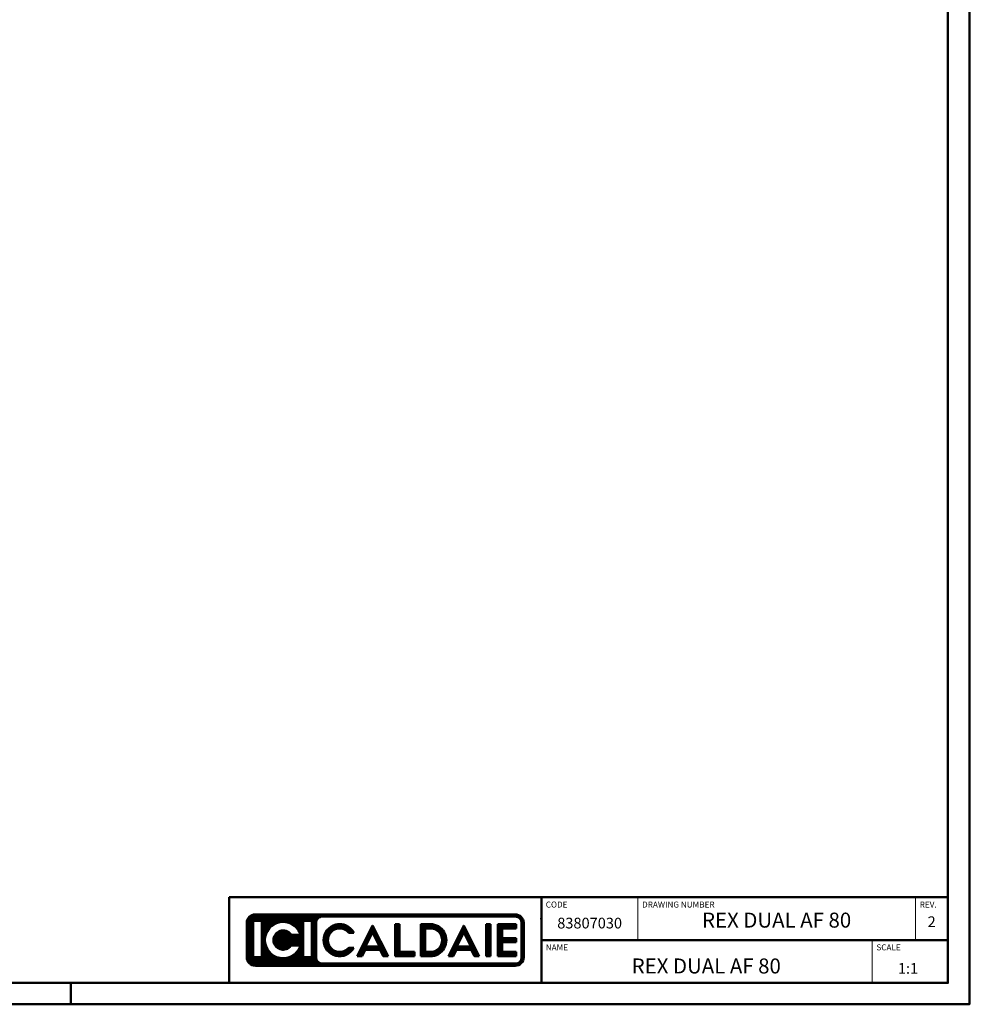
# Model space of a CAD drawing. Units: millimetres. Extents: x 16 to 6883, y 68 to 4629.
# Drawn here: x 4664 to 6883, y 68 to 2368 of the extents above; entities that cross this region are included whole.
import ezdxf
from ezdxf.enums import TextEntityAlignment as Align

# ---------------------------------------------------------------- set-up
doc = ezdxf.new("R2010")
doc.units = ezdxf.units.MM
for name, color, linetype, lineweight in [('AM_0', 7, 'Continuous', 50), ('AM_1', 14, 'Continuous', 50), ('AM_BOR', 7, 'Continuous', 50)]:
    doc.layers.add(name, color=color, linetype=linetype, lineweight=lineweight)
doc.styles.add('ROMANS', font='ROMANS.shx')
doc.styles.get("Standard").update_dxf_attribs({"font": 'romans.shx'})

# ---------------------------------------------------------------- blocks, each defined once
blk = doc.blocks.new('*X5')
at = {"layer": 'AM_1', "color": 2, "linetype": 'Continuous'}
for p, q in [((21.45, -4.55), (4.75, -4.55)), ((5.25, -4.2), (67.75, -4.2)), ((68.25, -4.55), (67.26, -4.55)), ((5.63, -5.95), (4.13, -5.95)), ((4.13, -6.3), (5.63, -6.3)), ((5.63, -6.65), (4.13, -6.65)), ((4.17, -5.6), (5.63, -5.6)), ((20.54, -5.25), (4.27, -5.25)), ((4.46, -4.9), (20.81, -4.9)), ((7.63, -5.6), (17.33, -5.6)), ((11.34, -5.95), (7.63, -5.95)), ((7.63, -6.3), (10.54, -6.3)), ((10.01, -6.65), (7.63, -6.65)), ((17.33, -5.95), (13.92, -5.95)), ((14.72, -6.3), (17.33, -6.3)), ((17.33, -6.65), (15.24, -6.65)), ((19.33, -5.6), (20.39, -5.6)), ((20.34, -5.95), (19.33, -5.95)), ((19.33, -6.3), (20.33, -6.3)), ((20.33, -6.65), (19.33, -6.65)), ((67.89, -4.9), (68.54, -4.9)), ((68.73, -5.25), (68.17, -5.25)), ((68.32, -5.6), (68.83, -5.6)), ((68.87, -5.95), (68.37, -5.95)), ((68.37, -6.3), (68.87, -6.3)), ((68.87, -6.65), (68.37, -6.65)), ((4.13, -7), (5.63, -7)), ((5.63, -7.35), (4.13, -7.35)), ((4.13, -7.7), (5.63, -7.7)), ((5.63, -8.05), (4.13, -8.05)), ((4.13, -8.4), (5.63, -8.4)), ((5.63, -8.75), (4.13, -8.75)), ((4.13, -9.1), (5.63, -9.1)), ((7.63, -7), (9.62, -7)), ((9.3, -7.35), (7.63, -7.35)), ((7.63, -7.7), (9.05, -7.7)), ((8.85, -8.05), (7.63, -8.05)), ((7.63, -8.4), (8.69, -8.4)), ((8.56, -8.75), (7.63, -8.75)), ((7.63, -9.1), (8.47, -9.1)), ((10.56, -9.1), (17.33, -9.1)), ((14.5, -8.75), (10.76, -8.75)), ((11.04, -8.4), (14.21, -8.4)), ((13.75, -8.05), (11.5, -8.05)), ((15.64, -7), (17.33, -7)), ((17.33, -7.35), (15.95, -7.35)), ((16.2, -7.7), (17.33, -7.7)), ((17.33, -8.05), (16.4, -8.05)), ((16.56, -8.4), (17.33, -8.4)), ((17.33, -8.75), (16.71, -8.75)), ((19.33, -7), (20.33, -7)), ((20.33, -7.35), (19.33, -7.35)), ((19.33, -7.7), (20.33, -7.7)), ((20.33, -8.05), (19.33, -8.05)), ((19.33, -8.4), (20.33, -8.4)), ((20.33, -8.75), (19.33, -8.75)), ((19.33, -9.1), (20.33, -9.1)), ((68.37, -7), (68.87, -7)), ((68.87, -7.35), (68.37, -7.35)), ((68.37, -7.7), (68.87, -7.7)), ((68.87, -8.05), (68.37, -8.05)), ((68.37, -8.4), (68.87, -8.4)), ((68.87, -8.75), (68.37, -8.75)), ((68.37, -9.1), (68.87, -9.1)), ((5.63, -9.45), (4.13, -9.45)), ((4.13, -9.8), (5.63, -9.8)), ((5.63, -10.15), (4.13, -10.15)), ((4.13, -10.5), (5.63, -10.5)), ((5.63, -10.85), (4.13, -10.85)), ((4.13, -11.2), (5.63, -11.2)), ((8.41, -9.45), (7.63, -9.45)), ((7.63, -9.8), (8.38, -9.8)), ((8.38, -10.15), (7.63, -10.15)), ((7.63, -10.5), (8.41, -10.5)), ((8.46, -10.85), (7.63, -10.85)), ((7.63, -11.2), (8.55, -11.2)), ((17.33, -10.15), (10.38, -10.15)), ((10.39, -9.8), (17.33, -9.8)), ((10.43, -10.5), (17.33, -10.5)), ((17.33, -9.45), (10.44, -9.45)), ((17.33, -10.85), (10.54, -10.85)), ((10.72, -11.2), (17.33, -11.2)), ((20.33, -9.45), (19.33, -9.45)), ((19.33, -9.8), (20.33, -9.8)), ((20.33, -10.15), (19.33, -10.15)), ((19.33, -10.5), (20.33, -10.5)), ((20.33, -10.85), (19.33, -10.85)), ((19.33, -11.2), (20.33, -11.2)), ((68.87, -9.45), (68.37, -9.45)), ((68.37, -9.8), (68.87, -9.8)), ((68.87, -10.15), (68.37, -10.15)), ((68.37, -10.5), (68.87, -10.5)), ((68.87, -10.85), (68.37, -10.85)), ((68.37, -11.2), (68.87, -11.2)), ((5.63, -11.55), (4.13, -11.55)), ((4.13, -11.9), (5.63, -11.9)), ((5.63, -12.25), (4.13, -12.25)), ((4.13, -12.6), (5.63, -12.6)), ((5.63, -12.95), (4.13, -12.95)), ((4.13, -13.3), (5.63, -13.3)), ((5.63, -13.65), (4.13, -13.65)), ((8.67, -11.55), (7.63, -11.55)), ((7.63, -11.9), (8.83, -11.9)), ((9.02, -12.25), (7.63, -12.25)), ((7.63, -12.6), (9.26, -12.6)), ((9.57, -12.95), (7.63, -12.95)), ((7.63, -13.3), (9.95, -13.3)), ((10.45, -13.65), (7.63, -13.65)), ((14.26, -11.55), (11, -11.55)), ((11.42, -11.9), (13.83, -11.9)), ((12.75, -12.25), (12.5, -12.25)), ((17.33, -13.65), (14.8, -13.65)), ((15.3, -13.3), (17.33, -13.3)), ((17.33, -12.95), (15.69, -12.95)), ((15.99, -12.6), (17.33, -12.6)), ((17.33, -12.25), (16.23, -12.25)), ((16.43, -11.9), (17.33, -11.9)), ((17.33, -11.55), (16.58, -11.55)), ((20.33, -11.55), (19.33, -11.55)), ((19.33, -11.9), (20.33, -11.9)), ((20.33, -12.25), (19.33, -12.25)), ((19.33, -12.6), (20.33, -12.6)), ((20.33, -12.95), (19.33, -12.95)), ((19.33, -13.3), (20.33, -13.3)), ((20.33, -13.65), (19.33, -13.65)), ((68.87, -11.55), (68.37, -11.55)), ((68.37, -11.9), (68.87, -11.9)), ((68.87, -12.25), (68.37, -12.25)), ((68.37, -12.6), (68.87, -12.6)), ((68.87, -12.95), (68.37, -12.95)), ((68.37, -13.3), (68.87, -13.3)), ((68.87, -13.65), (68.37, -13.65)), ((4.13, -14), (5.63, -14)), ((20.38, -14.35), (4.16, -14.35)), ((4.25, -14.7), (20.51, -14.7)), ((20.76, -15.05), (4.42, -15.05)), ((4.7, -15.4), (21.3, -15.4)), ((67.84, -15.75), (5.16, -15.75)), ((7.63, -14), (11.18, -14)), ((14.07, -14), (17.33, -14)), ((19.33, -14), (20.33, -14)), ((67.41, -15.4), (68.3, -15.4)), ((68.58, -15.05), (67.94, -15.05)), ((68.2, -14.7), (68.75, -14.7)), ((68.84, -14.35), (68.33, -14.35)), ((68.37, -14), (68.87, -14))]:
    blk.add_line(p, q, dxfattribs=at)
blk = doc.blocks.new('*X8')
at = {"layer": 'AM_1', "color": 2, "linetype": 'Continuous'}
for p, q in [((38.79, -6.3), (39.79, -6.3)), ((39.79, -6.65), (38.79, -6.65)), ((38.79, -7), (39.79, -7)), ((39.79, -7.35), (38.79, -7.35)), ((38.79, -7.7), (39.79, -7.7)), ((39.79, -8.05), (38.79, -8.05)), ((38.79, -8.4), (39.79, -8.4)), ((39.79, -8.75), (38.79, -8.75)), ((38.79, -9.1), (39.79, -9.1)), ((39.79, -9.45), (38.79, -9.45)), ((38.79, -9.8), (39.79, -9.8)), ((39.79, -10.15), (38.79, -10.15)), ((38.79, -10.5), (39.79, -10.5)), ((39.79, -10.85), (38.79, -10.85)), ((38.79, -11.2), (39.79, -11.2)), ((39.79, -11.55), (38.79, -11.55)), ((38.79, -11.9), (39.79, -11.9)), ((39.79, -12.25), (38.79, -12.25)), ((38.79, -12.6), (39.79, -12.6)), ((43.29, -12.95), (38.79, -12.95)), ((38.79, -13.3), (43.29, -13.3)), ((43.29, -13.65), (38.79, -13.65))]:
    blk.add_line(p, q, dxfattribs=at)
blk = doc.blocks.new('*X7')
at = {"layer": 'AM_1', "color": 2, "linetype": 'Continuous'}
for p, q in [((33.58, -6.65), (33.51, -6.65)), ((32.28, -9.1), (33.12, -9.1)), ((33.29, -8.75), (32.46, -8.75)), ((32.63, -8.4), (33.47, -8.4)), ((34.28, -8.05), (32.81, -8.05)), ((32.98, -7.7), (34.11, -7.7)), ((33.93, -7.35), (33.16, -7.35)), ((33.33, -7), (33.76, -7)), ((33.62, -8.4), (34.46, -8.4)), ((34.63, -8.75), (33.79, -8.75)), ((33.97, -9.1), (34.81, -9.1)), ((31.23, -11.2), (32.07, -11.2)), ((32.24, -10.85), (31.41, -10.85)), ((31.58, -10.5), (32.42, -10.5)), ((32.59, -10.15), (31.76, -10.15)), ((31.93, -9.8), (32.77, -9.8)), ((32.94, -9.45), (32.11, -9.45)), ((34.98, -9.45), (34.14, -9.45)), ((34.32, -9.8), (35.16, -9.8)), ((35.33, -10.15), (34.49, -10.15)), ((34.67, -10.5), (35.51, -10.5)), ((35.68, -10.85), (34.84, -10.85)), ((35.02, -11.2), (35.86, -11.2)), ((31.12, -13.65), (30.01, -13.65)), ((30.18, -13.3), (31.3, -13.3)), ((31.47, -12.95), (30.36, -12.95)), ((30.53, -12.6), (31.65, -12.6)), ((36.38, -12.25), (30.71, -12.25)), ((30.88, -11.9), (36.21, -11.9)), ((36.03, -11.55), (31.06, -11.55)), ((35.44, -12.6), (36.56, -12.6)), ((36.73, -12.95), (35.61, -12.95)), ((35.79, -13.3), (36.91, -13.3)), ((37.08, -13.65), (35.96, -13.65))]:
    blk.add_line(p, q, dxfattribs=at)
blk = doc.blocks.new('*X6')
at = {"layer": 'AM_1', "color": 2, "linetype": 'Continuous'}
for p, q in [((27.49, -6.65), (24.18, -6.65)), ((25.33, -6.3), (26.33, -6.3)), ((22.2, -9.1), (23.24, -9.1)), ((23.39, -8.75), (22.31, -8.75)), ((22.45, -8.4), (23.61, -8.4)), ((23.91, -8.05), (22.64, -8.05)), ((22.89, -7.7), (24.35, -7.7)), ((25.16, -7.35), (23.2, -7.35)), ((23.61, -7), (28.06, -7)), ((28.47, -7.35), (26.51, -7.35)), ((27.32, -7.7), (28.78, -7.7)), ((29.03, -8.05), (27.76, -8.05)), ((22.09, -9.8), (23.09, -9.8)), ((23.09, -10.15), (22.09, -10.15)), ((22.12, -10.5), (23.13, -10.5)), ((23.14, -9.45), (22.13, -9.45)), ((23.21, -10.85), (22.18, -10.85)), ((22.28, -11.2), (23.35, -11.2)), ((23.55, -11.55), (22.41, -11.55)), ((22.59, -11.9), (23.83, -11.9)), ((24.23, -12.25), (22.82, -12.25)), ((23.12, -12.6), (24.89, -12.6)), ((28.17, -12.95), (23.5, -12.95)), ((24.02, -13.3), (27.65, -13.3)), ((26.76, -13.65), (24.91, -13.65)), ((26.78, -12.6), (28.55, -12.6)), ((28.85, -12.25), (27.44, -12.25)), ((27.84, -11.9), (29.08, -11.9))]:
    blk.add_line(p, q, dxfattribs=at)
blk = doc.blocks.new('*X10')
at = {"layer": 'AM_1', "color": 2, "linetype": 'Continuous'}
for p, q in [((54.88, -6.65), (54.81, -6.65)), ((53.58, -9.1), (54.42, -9.1)), ((54.59, -8.75), (53.76, -8.75)), ((53.93, -8.4), (54.77, -8.4)), ((55.58, -8.05), (54.11, -8.05)), ((54.28, -7.7), (55.41, -7.7)), ((55.23, -7.35), (54.46, -7.35)), ((54.63, -7), (55.06, -7)), ((54.92, -8.4), (55.76, -8.4)), ((55.93, -8.75), (55.09, -8.75)), ((55.27, -9.1), (56.11, -9.1)), ((52.53, -11.2), (53.37, -11.2)), ((53.54, -10.85), (52.71, -10.85)), ((52.88, -10.5), (53.72, -10.5)), ((53.89, -10.15), (53.06, -10.15)), ((53.23, -9.8), (54.07, -9.8)), ((54.24, -9.45), (53.41, -9.45)), ((56.28, -9.45), (55.44, -9.45)), ((55.62, -9.8), (56.46, -9.8)), ((56.63, -10.15), (55.79, -10.15)), ((55.97, -10.5), (56.81, -10.5)), ((56.98, -10.85), (56.14, -10.85)), ((56.32, -11.2), (57.16, -11.2)), ((52.42, -13.65), (51.31, -13.65)), ((51.48, -13.3), (52.6, -13.3)), ((52.77, -12.95), (51.66, -12.95)), ((51.83, -12.6), (52.95, -12.6)), ((57.68, -12.25), (52.01, -12.25)), ((52.18, -11.9), (57.51, -11.9)), ((57.33, -11.55), (52.36, -11.55)), ((56.74, -12.6), (57.86, -12.6)), ((58.03, -12.95), (56.91, -12.95)), ((57.09, -13.3), (58.21, -13.3)), ((58.38, -13.65), (57.26, -13.65))]:
    blk.add_line(p, q, dxfattribs=at)
blk = doc.blocks.new('*X11')
at = {"layer": 'AM_1', "color": 2, "linetype": 'Continuous'}
for p, q in [((60.09, -6.3), (61.09, -6.3)), ((61.09, -6.65), (60.09, -6.65)), ((60.09, -7), (61.09, -7)), ((61.09, -7.35), (60.09, -7.35)), ((60.09, -7.7), (61.09, -7.7)), ((61.09, -8.05), (60.09, -8.05)), ((60.09, -8.4), (61.09, -8.4)), ((61.09, -8.75), (60.09, -8.75)), ((60.09, -9.1), (61.09, -9.1)), ((61.09, -9.45), (60.09, -9.45)), ((60.09, -9.8), (61.09, -9.8)), ((61.09, -10.15), (60.09, -10.15)), ((60.09, -10.5), (61.09, -10.5)), ((61.09, -10.85), (60.09, -10.85)), ((60.09, -11.2), (61.09, -11.2)), ((61.09, -11.55), (60.09, -11.55)), ((60.09, -11.9), (61.09, -11.9)), ((61.09, -12.25), (60.09, -12.25)), ((60.09, -12.6), (61.09, -12.6)), ((61.09, -12.95), (60.09, -12.95)), ((60.09, -13.3), (61.09, -13.3)), ((61.09, -13.65), (60.09, -13.65))]:
    blk.add_line(p, q, dxfattribs=at)
blk = doc.blocks.new('*X9')
at = {"layer": 'AM_1', "color": 2, "linetype": 'Continuous'}
for p, q in [((44.79, -6.3), (47.54, -6.3)), ((48.69, -6.65), (44.79, -6.65)), ((44.79, -7), (49.27, -7)), ((45.79, -7.35), (44.79, -7.35)), ((44.79, -7.7), (45.79, -7.7)), ((45.79, -8.05), (44.79, -8.05)), ((44.79, -8.4), (45.79, -8.4)), ((45.79, -8.75), (44.79, -8.75)), ((44.79, -9.1), (45.79, -9.1)), ((49.68, -7.35), (47.72, -7.35)), ((48.52, -7.7), (49.99, -7.7)), ((50.24, -8.05), (48.97, -8.05)), ((49.27, -8.4), (50.43, -8.4)), ((50.57, -8.75), (49.48, -8.75)), ((49.64, -9.1), (50.68, -9.1)), ((45.79, -9.45), (44.79, -9.45)), ((44.79, -9.8), (45.79, -9.8)), ((45.79, -10.15), (44.79, -10.15)), ((44.79, -10.5), (45.79, -10.5)), ((45.79, -10.85), (44.79, -10.85)), ((44.79, -11.2), (45.79, -11.2)), ((49.53, -11.2), (50.6, -11.2)), ((50.7, -10.85), (49.66, -10.85)), ((50.75, -9.45), (49.73, -9.45)), ((49.75, -10.5), (50.76, -10.5)), ((49.78, -9.8), (50.79, -9.8)), ((50.79, -10.15), (49.79, -10.15)), ((45.79, -11.55), (44.79, -11.55)), ((44.79, -11.9), (45.79, -11.9)), ((45.79, -12.25), (44.79, -12.25)), ((44.79, -12.6), (45.79, -12.6)), ((49.38, -12.95), (44.79, -12.95)), ((44.79, -13.3), (48.85, -13.3)), ((47.97, -13.65), (44.79, -13.65)), ((47.99, -12.6), (49.76, -12.6)), ((50.06, -12.25), (48.65, -12.25)), ((49.05, -11.9), (50.29, -11.9)), ((50.47, -11.55), (49.33, -11.55))]:
    blk.add_line(p, q, dxfattribs=at)
blk = doc.blocks.new('*X12')
at = {"layer": 'AM_1', "color": 2, "linetype": 'Continuous'}
for p, q in [((62.84, -6.3), (67.12, -6.3)), ((67.12, -6.65), (62.84, -6.65)), ((62.84, -7), (67.12, -7)), ((63.84, -7.35), (62.84, -7.35)), ((62.84, -7.7), (63.84, -7.7)), ((63.84, -8.05), (62.84, -8.05)), ((62.84, -8.4), (63.84, -8.4)), ((63.84, -8.75), (62.84, -8.75)), ((62.84, -9.1), (63.84, -9.1)), ((63.84, -9.45), (62.84, -9.45)), ((62.84, -9.8), (67.12, -9.8)), ((67.12, -10.15), (62.84, -10.15)), ((62.84, -10.5), (67.12, -10.5)), ((63.84, -10.85), (62.84, -10.85)), ((62.84, -11.2), (63.84, -11.2)), ((63.84, -11.55), (62.84, -11.55)), ((62.84, -11.9), (63.84, -11.9)), ((63.84, -12.25), (62.84, -12.25)), ((62.84, -12.6), (63.84, -12.6)), ((67.12, -12.95), (62.84, -12.95)), ((62.84, -13.3), (67.12, -13.3)), ((67.12, -13.65), (62.84, -13.65))]:
    blk.add_line(p, q, dxfattribs=at)
blk = doc.blocks.new('ICI_PUB')
at = {"layer": 'AM_0', "color": 2, "linetype": 'Continuous'}
for p, q in [((-163.87, 6), (-163.87, 14)), ((-162.37, 6), (-162.37, 14.5)), ((-162.37, 14.5), (-160.37, 14.5)), ((-101.13, 16), (-161.87, 16)), ((-160.37, 14.5), (-160.37, 6)), ((-150.67, 14.5), (-148.67, 14.5)), ((-150.67, 6), (-150.67, 14.5)), ((-148.67, 14.5), (-148.67, 6)), ((-147.67, 6), (-147.67, 14)), ((-146.17, 15.5), (-101.13, 15.5)), ((-99.63, 6), (-99.63, 14)), ((-99.13, 6), (-99.13, 14)), ((-151.43, 11.59), (-151.29, 11.25)), ((-140.04, 11.73), (-138.85, 11.73)), ((-134.46, 13.42), (-138.05, 6.23)), ((-136.09, 8.48), (-134.46, 11.75)), ((-130.86, 6.23), (-134.46, 13.42)), ((-134.46, 11.75), (-132.83, 8.48)), ((-128.21, 13.73), (-129.21, 13.73)), ((-129.21, 13.73), (-129.21, 6.23)), ((-128.21, 7.23), (-128.21, 13.73)), ((-123.21, 13.73), (-123.21, 6.23)), ((-120.96, 13.73), (-123.21, 13.73)), ((-122.21, 7.23), (-122.21, 12.73)), ((-122.21, 12.73), (-120.96, 12.73)), ((-113.16, 13.42), (-116.75, 6.23)), ((-114.79, 8.48), (-113.16, 11.75)), ((-109.56, 6.23), (-113.16, 13.42)), ((-113.16, 11.75), (-111.53, 8.48)), ((-107.91, 13.73), (-107.91, 6.23)), ((-106.91, 13.73), (-107.91, 13.73)), ((-106.91, 6.23), (-106.91, 13.73)), ((-105.16, 13.73), (-105.16, 6.23)), ((-100.88, 13.73), (-105.16, 13.73)), ((-104.16, 10.48), (-104.16, 12.73)), ((-104.16, 12.73), (-100.88, 12.73)), ((-100.88, 12.73), (-100.88, 13.73)), ((-153.5, 11.25), (-153.57, 11.35)), ((-151.29, 11.25), (-153.5, 11.25)), ((-100.88, 10.48), (-104.16, 10.48)), ((-104.16, 7.23), (-104.16, 9.48)), ((-104.16, 9.48), (-100.88, 9.48)), ((-100.88, 9.48), (-100.88, 10.48)), ((-153.57, 8.65), (-153.5, 8.75)), ((-153.5, 8.75), (-151.29, 8.75)), ((-151.29, 8.75), (-151.43, 8.41)), ((-138.85, 8.23), (-140.04, 8.23)), ((-136.93, 6.23), (-136.18, 7.73)), ((-136.18, 7.73), (-132.73, 7.73)), ((-132.83, 8.48), (-136.09, 8.48)), ((-132.73, 7.73), (-131.98, 6.23)), ((-124.71, 7.23), (-128.21, 7.23)), ((-124.71, 6.23), (-124.71, 7.23)), ((-120.96, 7.23), (-122.21, 7.23)), ((-115.63, 6.23), (-114.88, 7.73)), ((-114.88, 7.73), (-111.43, 7.73)), ((-111.53, 8.48), (-114.79, 8.48)), ((-111.43, 7.73), (-110.68, 6.23)), ((-100.88, 7.23), (-104.16, 7.23)), ((-100.88, 6.23), (-100.88, 7.23)), ((-160.37, 6), (-162.37, 6)), ((-148.67, 6), (-150.67, 6)), ((-138.05, 6.23), (-136.93, 6.23)), ((-131.98, 6.23), (-130.86, 6.23)), ((-129.21, 6.23), (-124.71, 6.23)), ((-123.21, 6.23), (-120.96, 6.23)), ((-116.75, 6.23), (-115.63, 6.23)), ((-110.68, 6.23), (-109.56, 6.23)), ((-107.91, 6.23), (-106.91, 6.23)), ((-105.16, 6.23), (-100.88, 6.23)), ((-101.13, 4), (-161.87, 4)), ((-146.17, 4.5), (-101.13, 4.5))]:
    blk.add_line(p, q, dxfattribs=at)
for centre, radius, start, end in [((-161.87, 14), 2, 90, 180), ((-155.37, 10), 4.25, 22.0243, 337.9756), ((-146.17, 14), 1.5, 89.9994, 180), ((-101.13, 14), 2, 0, 90), ((-101.13, 14), 1.5, 0, 90), ((-155.37, 10), 2.25, 36.87, 323.1309), ((-142.17, 9.98), 3.75, 27.8181, 332.1818), ((-142.17, 9.98), 2.75, 39.5212, 320.4795), ((-120.96, 9.98), 3.75, 269.9998, 90), ((-120.96, 9.98), 2.75, 270, 90), ((-161.87, 6), 2, 180, 270), ((-146.17, 6), 1.5, 180, 270), ((-101.13, 6), 1.5, 270, 0), ((-101.13, 6), 2, 270, 0)]:
    blk.add_arc(centre, radius, start, end, dxfattribs=at)
at = {"layer": 'AM_0'}
blk.add_point((-95, 15), dxfattribs=at)
at = {"layer": 'AM_BOR'}
for p, q in [((-168, 20), (0, 20)), ((-168, 20), (-168, 0)), ((-95, 0), (-95, 20)), ((-95, 10), (0, 10))]:
    blk.add_line(p, q, dxfattribs=at)
at = {"layer": 'AM_BOR', "color": 1, "linetype": 'Continuous', "lineweight": 15}
for p, q in [((-72.48, 10), (-72.48, 20)), ((-7.6, 10), (-7.6, 20)), ((-17.72, 0), (-17.72, 10))]:
    blk.add_line(p, q, dxfattribs=at)
at = {"layer": 'AM_BOR', "color": 1, "lineweight": 15}
blk.add_point((0, 0), dxfattribs=at)
at = {"layer": 'AM_0'}
for name in ['*X5', '*X6', '*X7', '*X8', '*X9', '*X10', '*X11', '*X12']:
    blk.add_blockref(name, (-168, 20), dxfattribs=at)
at = {"layer": 'AM_BOR', "color": 1, "linetype": 'Continuous', "lineweight": 15, "style": 'ROMANS'}
for s, p in [('CODE', (-94, 18.3)), ('DRAWING NUMBER', (-71.48, 18.3)), ('NAME', (-94, 8.3)), ('SCALE', (-16.72, 8.3))]:
    blk.add_text(s, height=1.4, dxfattribs=at).set_placement(p, align=Align.MIDDLE_LEFT)
blk.add_text('REV.', height=1.4, dxfattribs=at).set_placement((-6.6, 19), align=Align.TOP_LEFT)
at = {"layer": 'AM_BOR'}
blk.add_attdef('GEN-TITLE-NR{8.40}', text='', height=3.5, dxfattribs=at).set_placement((-40.04, 14.21), align=Align.MIDDLE)
at = {"layer": 'AM_BOR', "color": 3, "lineweight": 25}
blk.add_attdef('GEN-TITLE-CTRN{19.4}', text='', height=2.5, dxfattribs=at).set_placement((-83.74, 13.97), align=Align.MIDDLE_CENTER)
at = {"layer": 'AM_BOR', "color": 3, "linetype": 'ByBlock', "lineweight": 25, "style": 'ROMANS'}
blk.add_attdef('REV', text='', height=2.5, dxfattribs=at).set_placement((-3.8, 13.97), align=Align.MIDDLE)
at = {"layer": 'AM_BOR', "color": 2, "lineweight": 50}
blk.add_attdef('GEN-TITLE-DES1{18.22}', text='', height=3.5, dxfattribs=at).set_placement((-56.48, 3.5), align=Align.MIDDLE)
at = {"layer": 'AM_BOR', "color": 3, "lineweight": 25}
blk.add_attdef('GEN-TITLE-SCA{7.49}', text='', height=2.5, dxfattribs=at).set_placement((-9.33, 3.07), align=Align.MIDDLE)

msp = doc.modelspace()

# ---------------------------------------------------------------- linework, layer by layer
at = {"layer": 'AM_BOR', "color": 1}
msp.add_line((4783.2, 118.2), (4783.2, 68.2), dxfattribs=at)
msp.add_lwpolyline([(15.9, 68.2), (6883.2, 68.2), (6883.2, 4629.1), (15.9, 4629.1)], close=True, dxfattribs=at)
at = {"layer": 'AM_BOR', "color": 7}
msp.add_lwpolyline([(65.9, 118.2), (6833.2, 118.2), (6833.2, 4579.1), (65.9, 4579.1)], close=True, dxfattribs=at)

# ---------------------------------------------------------------- block references
at = {"layer": 'AM_0', "lineweight": 0, "xscale": 10, "yscale": 10, "zscale": 10}
msp.add_blockref('ICI_PUB', (6833.2, 118.2), dxfattribs=at).add_auto_attribs({'REV': '2', 'GEN-TITLE-CTRN{19.4}': '83807030', 'GEN-TITLE-NR{8.40}': 'REX DUAL AF 80', 'GEN-TITLE-SCA{7.49}': '1:1', 'GEN-TITLE-DES1{18.22}': 'REX DUAL AF 80'})

doc.saveas('drawing.dxf')
